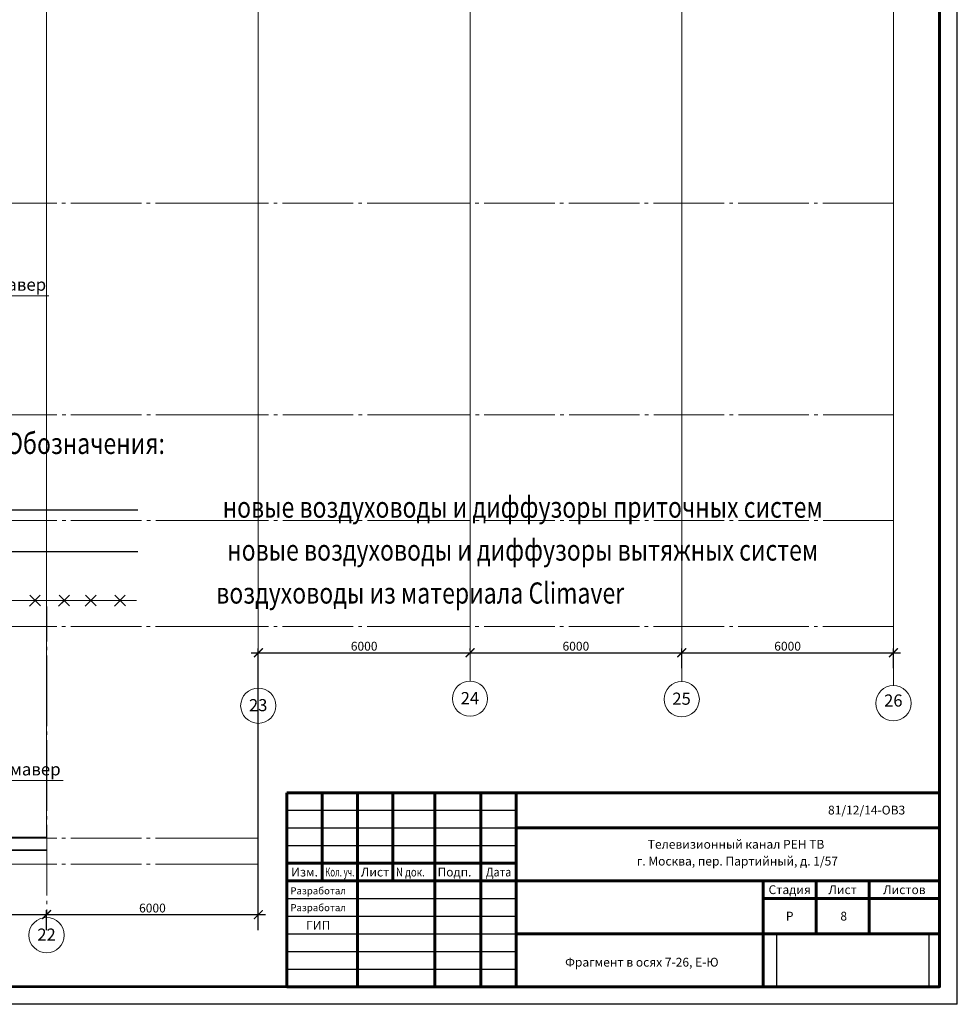
# Model space of a CAD drawing. Units: millimetres. Extents: x 2105 to 122105, y 919 to 60322.
# Drawn here: x 95533 to 122105, y 919 to 28835 of the extents above; entities that cross this region are included whole.
import ezdxf
from ezdxf.enums import TextEntityAlignment as Align

# ---------------------------------------------------------------- set-up
doc = ezdxf.new("R2010")
doc.units = ezdxf.units.MM
doc.linetypes.add('GOST2.303 5', pattern=[24, 20, -1.5, 1, -1.5])
doc.linetypes.add('Линия сетки', pattern=[22.225, 12.7, -3.175, 3.175, -3.175])
doc.layers.get('Defpoints').update_dxf_attribs({"color": 250})
for name, color, linetype, lineweight in [('2Д Монолит', 6, 'Continuous', 35), ('Оси', 151, 'Continuous', 0), ('строительная часть', 252, 'Continuous', 15), ('Текст', 250, 'Continuous', 15)]:
    doc.layers.add(name, color=color, linetype=linetype, lineweight=lineweight)
doc.layers.add('DUCT-S1-TEXT', color=7, linetype='Continuous')
doc.layers.add('TXT', color=7, linetype='Continuous')
doc.styles.add('GOST 2.304', font='CS_Gost2304.shx')
doc.styles.get("Standard").update_dxf_attribs({"font": 'arial.ttf'})
doc.styles.add('ГОСТ 2.304', font='CS_Gost2304.shx')
doc.dimstyles.new('SPDS', dxfattribs={"dimscale": 100, "dimtxt": 2.5, "dimasz": 2.5, "dimexe": 1.25, "dimexo": 0.625, "dimtad": 1, "dimdec": 0, "dimrnd": 0.001, "dimtxsty": 'GOST 2.304', "dimblk": 'ARCHTICK', "dimblk1": 'ARCHTICK', "dimblk2": 'ARCHTICK', "dimcen": 2.5, "dimdle": 2, "dimadec": 0, "dimazin": 2, "dimtfac": 0.75, "dimtdec": 4, "dimtmove": 1, "dimatfit": 3, "dimfxl": 1, "dimtolj": 1, "dimarcsym": 0})
picture_1 = doc.add_image_def('image1.jpg', size_in_pixel=(804, 280))

# ---------------------------------------------------------------- blocks, each defined once
blk = doc.blocks.new('_ArchTick')
at = {"color": 0, "linetype": 'ByBlock', "const_width": 0.15}
blk.add_lwpolyline([(-0.5, -0.5), (0.5, 0.5)], dxfattribs=at)
blk = doc.blocks.new('*D2911')
at = {"layer": 'Defpoints', "color": 0, "transparency": 16777216}
for p in [(96295, 3467), (90295, 2967), (96295, 2967)]:
    blk.add_point(p, dxfattribs=at)
at = {"layer": 'Оси', "color": 0, "lineweight": -2, "transparency": 16777216}
for p, q in [((90095, 3467), (96495, 3467)), ((90295, 3029), (90295, 3592)), ((96295, 3029), (96295, 3592))]:
    blk.add_line(p, q, dxfattribs=at)
at = {"layer": 'Оси', "color": 0, "lineweight": -2, "transparency": 16777216, "xscale": 250, "yscale": 250, "zscale": 250, "rotation": 180}
blk.add_blockref('_ArchTick', (90295, 3467), dxfattribs=at)
at = {"layer": 'Оси', "color": 0, "lineweight": -2, "transparency": 16777216, "xscale": 250, "yscale": 250, "zscale": 250}
blk.add_blockref('_ArchTick', (96295, 3467), dxfattribs=at)
at = {"layer": 'Оси', "color": 0, "transparency": 16777216, "insert": (93295, 3654), "char_height": 250, "attachment_point": 5, "style": 'GOST 2.304'}
blk.add_mtext('\\A1;6000', dxfattribs=at)
blk = doc.blocks.new('*D2935')
at = {"layer": 'Defpoints', "color": 0, "transparency": 16777216}
for p in [(96295, 3467), (90295, 2967), (96295, 2967)]:
    blk.add_point(p, dxfattribs=at)
at = {"layer": 'Оси', "color": 0, "lineweight": -2, "transparency": 16777216}
for p, q in [((90095, 3467), (96495, 3467)), ((90295, 3029), (90295, 3592)), ((96295, 3029), (96295, 3592))]:
    blk.add_line(p, q, dxfattribs=at)
at = {"layer": 'Оси', "color": 0, "lineweight": -2, "transparency": 16777216, "xscale": 250, "yscale": 250, "zscale": 250, "rotation": 180}
blk.add_blockref('_ArchTick', (90295, 3467), dxfattribs=at)
at = {"layer": 'Оси', "color": 0, "lineweight": -2, "transparency": 16777216, "xscale": 250, "yscale": 250, "zscale": 250}
blk.add_blockref('_ArchTick', (96295, 3467), dxfattribs=at)
at = {"layer": 'Оси', "color": 0, "transparency": 16777216, "insert": (93295, 3654), "char_height": 250, "attachment_point": 5, "style": 'GOST 2.304'}
blk.add_mtext('\\A1;6000', dxfattribs=at)
blk = doc.blocks.new('*D2936')
at = {"layer": 'Defpoints', "color": 0, "transparency": 16777216}
for p in [(96295, 3461), (90295, 2961), (96295, 2961)]:
    blk.add_point(p, dxfattribs=at)
at = {"layer": 'Оси', "color": 0, "lineweight": -2, "transparency": 16777216}
for p, q in [((90095, 3461), (96495, 3461)), ((90295, 3023), (90295, 3586)), ((96295, 3023), (96295, 3586))]:
    blk.add_line(p, q, dxfattribs=at)
at = {"layer": 'Оси', "color": 0, "lineweight": -2, "transparency": 16777216, "xscale": 250, "yscale": 250, "zscale": 250, "rotation": 180}
blk.add_blockref('_ArchTick', (90295, 3461), dxfattribs=at)
at = {"layer": 'Оси', "color": 0, "lineweight": -2, "transparency": 16777216, "xscale": 250, "yscale": 250, "zscale": 250}
blk.add_blockref('_ArchTick', (96295, 3461), dxfattribs=at)
at = {"layer": 'Оси', "color": 0, "transparency": 16777216, "insert": (93295, 3648), "char_height": 250, "attachment_point": 5, "style": 'GOST 2.304'}
blk.add_mtext('\\A1;6000', dxfattribs=at)
blk = doc.blocks.new('*D2937')
at = {"layer": 'Defpoints', "color": 0, "transparency": 16777216}
for p in [(102295, 3461), (96295, 2961), (102295, 2961)]:
    blk.add_point(p, dxfattribs=at)
at = {"layer": 'Оси', "color": 0, "lineweight": -2, "transparency": 16777216}
for p, q in [((96095, 3461), (102495, 3461)), ((96295, 3023), (96295, 3586)), ((102295, 3023), (102295, 3586))]:
    blk.add_line(p, q, dxfattribs=at)
at = {"layer": 'Оси', "color": 0, "lineweight": -2, "transparency": 16777216, "xscale": 250, "yscale": 250, "zscale": 250, "rotation": 180}
blk.add_blockref('_ArchTick', (96295, 3461), dxfattribs=at)
at = {"layer": 'Оси', "color": 0, "lineweight": -2, "transparency": 16777216, "xscale": 250, "yscale": 250, "zscale": 250}
blk.add_blockref('_ArchTick', (102295, 3461), dxfattribs=at)
at = {"layer": 'Оси', "color": 0, "transparency": 16777216, "insert": (99295, 3648), "char_height": 250, "attachment_point": 5, "style": 'GOST 2.304'}
blk.add_mtext('\\A1;6000', dxfattribs=at)
blk = doc.blocks.new('*D2938')
at = {"layer": 'Defpoints', "color": 0, "transparency": 16777216}
for p in [(108295, 10885), (108295, 10885), (102295, 3523)]:
    blk.add_point(p, dxfattribs=at)
at = {"layer": 'Оси', "color": 0, "lineweight": -2, "transparency": 16777216}
for p, q in [((102295, 3586), (102295, 11010)), ((108295, 10947), (108295, 11010)), ((102095, 10885), (108495, 10885))]:
    blk.add_line(p, q, dxfattribs=at)
at = {"layer": 'Оси', "color": 0, "lineweight": -2, "transparency": 16777216, "xscale": 250, "yscale": 250, "zscale": 250, "rotation": 180}
blk.add_blockref('_ArchTick', (102295, 10885), dxfattribs=at)
at = {"layer": 'Оси', "color": 0, "lineweight": -2, "transparency": 16777216, "xscale": 250, "yscale": 250, "zscale": 250}
blk.add_blockref('_ArchTick', (108295, 10885), dxfattribs=at)
at = {"layer": 'Оси', "color": 0, "transparency": 16777216, "insert": (105295, 11072), "char_height": 250, "attachment_point": 5, "style": 'GOST 2.304'}
blk.add_mtext('\\A1;6000', dxfattribs=at)
blk = doc.blocks.new('*D2939')
at = {"layer": 'Defpoints', "color": 0, "transparency": 16777216}
for p in [(108295, 10885), (114295, 10885), (114295, 10885)]:
    blk.add_point(p, dxfattribs=at)
at = {"layer": 'Оси', "color": 0, "lineweight": -2, "transparency": 16777216}
for p, q in [((108295, 10947), (108295, 11010)), ((114295, 10947), (114295, 11010)), ((108095, 10885), (114495, 10885))]:
    blk.add_line(p, q, dxfattribs=at)
at = {"layer": 'Оси', "color": 0, "lineweight": -2, "transparency": 16777216, "xscale": 250, "yscale": 250, "zscale": 250, "rotation": 180}
blk.add_blockref('_ArchTick', (108295, 10885), dxfattribs=at)
at = {"layer": 'Оси', "color": 0, "lineweight": -2, "transparency": 16777216, "xscale": 250, "yscale": 250, "zscale": 250}
blk.add_blockref('_ArchTick', (114295, 10885), dxfattribs=at)
at = {"layer": 'Оси', "color": 0, "transparency": 16777216, "insert": (111295, 11072), "char_height": 250, "attachment_point": 5, "style": 'GOST 2.304'}
blk.add_mtext('\\A1;6000', dxfattribs=at)
blk = doc.blocks.new('*D2940')
at = {"layer": 'Defpoints', "color": 0, "transparency": 16777216}
for p in [(120295, 10885), (114295, 10385), (120295, 10385)]:
    blk.add_point(p, dxfattribs=at)
at = {"layer": 'Оси', "color": 0, "lineweight": -2, "transparency": 16777216}
for p, q in [((114295, 10447), (114295, 11010)), ((120295, 10447), (120295, 11010)), ((114095, 10885), (120495, 10885))]:
    blk.add_line(p, q, dxfattribs=at)
at = {"layer": 'Оси', "color": 0, "lineweight": -2, "transparency": 16777216, "xscale": 250, "yscale": 250, "zscale": 250, "rotation": 180}
blk.add_blockref('_ArchTick', (114295, 10885), dxfattribs=at)
at = {"layer": 'Оси', "color": 0, "lineweight": -2, "transparency": 16777216, "xscale": 250, "yscale": 250, "zscale": 250}
blk.add_blockref('_ArchTick', (120295, 10885), dxfattribs=at)
at = {"layer": 'Оси', "color": 0, "transparency": 16777216, "insert": (117295, 11072), "char_height": 250, "attachment_point": 5, "style": 'GOST 2.304'}
blk.add_mtext('\\A1;6000', dxfattribs=at)
blk = doc.blocks.new('*U2548')
at = {"layer": 'DUCT-S1-TEXT', "color": 7, "linetype": 'Continuous', "lineweight": 15}
for p, q in [((1276271, 426836, -6460), (1277174, 427739, -6460)), ((1277174, 427739, -6460), (1281575, 427739, -6460))]:
    blk.add_line(p, q, dxfattribs=at)
at = {"layer": 'DUCT-S1-TEXT', "color": 3, "linetype": 'Continuous', "lineweight": 25}
blk.add_text('700x700 климавер', height=350, dxfattribs=at).set_placement((1277277, 427880, -6460))
blk = doc.blocks.new('*U2549')
at = {"layer": 'DUCT-S1-TEXT', "color": 7, "linetype": 'Continuous', "lineweight": 15}
for p, q in [((1275904, 442839, -6460), (1276763, 441481, -6460)), ((1276763, 441481, -6460), (1281164, 441481, -6460))]:
    blk.add_line(p, q, dxfattribs=at)
at = {"layer": 'DUCT-S1-TEXT', "color": 3, "linetype": 'Continuous', "lineweight": 25}
blk.add_text('700x700 климавер', height=350, dxfattribs=at).set_placement((1276866, 441622, -6460))

msp = doc.modelspace()

# ---------------------------------------------------------------- linework, layer by layer
at = {"linetype": 'Continuous', "lineweight": 60}
for p, q in [((103104.768, 6918.602, -3410), (121604.768, 6918.602, -3410)), ((103104.768, 1418.602, -3410), (103104.768, 6918.602, -3410)), ((104104.768, 6918.602, -3410), (104104.768, 4418.602, -3410)), ((105104.768, 6918.602, -3410), (105104.768, 1418.602, -3410)), ((106104.768, 6918.602, -3410), (106104.768, 4418.602, -3410)), ((107297.335, 6918.602, -3410), (107297.335, 1418.602, -3410)), ((108604.768, 6918.602, -3410), (108604.768, 1418.602, -3410)), ((109604.768, 1418.602, -3410), (109604.768, 6917.571, -3410)), ((109604.768, 5918.602, -3410), (121604.768, 5918.602, -3410)), ((103104.768, 4918.602, -3410), (109604.768, 4918.602, -3410)), ((103104.768, 4418.602, -3410), (121604.768, 4418.602, -3410)), ((116604.768, 1418.602, -3410), (116604.768, 4418.602, -3410)), ((116604.768, 4418.602, -3410), (116604.768, 1418.602, -3410)), ((118104.768, 4418.602, -3410), (118104.768, 2918.602, -3410)), ((119604.768, 4418.602, -3410), (119604.768, 2918.602, -3410)), ((116604.768, 3918.602, -3410), (121604.768, 3918.602, -3410)), ((109604.768, 2918.602, -3410), (121604.768, 2918.602, -3410))]:
    msp.add_line(p, q, dxfattribs=at)
at = {"linetype": 'Continuous', "lineweight": 60, "ltscale": 100}
for p, q in [((121604.768, 1418.602, -3410), (121604.768, 6918.602, -3410)), ((121604.768, 1418.602, -3410), (121604.768, 6918.602, -3410)), ((103104.768, 1418.602, -3410), (121604.768, 1418.602, -3410)), ((103104.768, 1418.602, -3410), (121604.768, 1418.602, -3410))]:
    msp.add_line(p, q, dxfattribs=at)
at = {"linetype": 'Continuous', "lineweight": 25}
for p, q in [((103104.768, 6418.602, -3410), (109604.768, 6418.602, -3410)), ((103104.768, 5918.602, -3410), (109604.768, 5918.602, -3410)), ((103104.768, 5418.602, -3410), (109604.768, 5418.602, -3410)), ((103104.768, 3918.602, -3410), (109604.768, 3918.602, -3410)), ((103104.768, 3418.602, -3410), (109604.768, 3418.602, -3410)), ((103104.768, 2918.602, -3410), (109604.768, 2918.602, -3410)), ((103104.768, 2418.602, -3410), (109604.768, 2418.602, -3410)), ((103104.768, 1918.602, -3410), (109604.768, 1918.602, -3410))]:
    msp.add_line(p, q, dxfattribs=at)
at = {"lineweight": 60, "elevation": -3410}
msp.add_lwpolyline([(4104.768, 59821.658), (121604.768, 59818.602), (121604.768, 1418.602), (4104.768, 1421.658)], close=True, dxfattribs=at)
at = {"color": 1, "lineweight": 30, "ltscale": 100}
msp.add_lwpolyline([(94267.711, 14941.498), (98880.391, 14941.498)], dxfattribs=at)
at = {"color": 171, "lineweight": 30, "ltscale": 100}
msp.add_lwpolyline([(94267.711, 13757.646), (98880.391, 13757.646)], dxfattribs=at)
at = {"elevation": -3410}
msp.add_lwpolyline([(122104.768, 918.602), (2104.768, 921.658)], dxfattribs=at)
at = {"layer": '2Д Монолит'}
for p, q in [((90524.583, 5644.269, -6260), (96294.583, 5644.269, -6260)), ((90524.583, 5284.269, -6260), (96294.583, 5284.269, -6260))]:
    msp.add_line(p, q, dxfattribs=at)
at = {"layer": 'TXT', "color": 250, "ltscale": 75, "elevation": -3410}
msp.add_lwpolyline([(122104.768, 918.602), (122104.768, 60315.425), (2104.768, 60322.157)], dxfattribs=at)
at = {"layer": 'Оси', "linetype": 'GOST2.303 5', "ltscale": 100}
for p, q in [((96294.583, 59551.433, -3410), (96294.583, 5633.75, -3410)), ((102294.583, 59551.433, -3410), (102294.583, 5633.75, -3410)), ((108294.583, 59551.433, -3410), (108294.583, 10083.673, -3410)), ((114294.583, 59551.433, -3410), (114294.583, 10068.057, -3410)), ((120294.583, 59551.433, -3410), (120296.813, 9954.628, -3410)), ((102294.583, 27697.634, -3410), (102294.583, 9884.657, -3410)), ((108294.583, 27896.587, -3410), (108294.583, 10083.673, -3410)), ((120294.583, 27828.259, -3410), (120294.583, 10016.175, -3410)), ((96294.583, 20404.865, -3410), (96300.649, 3466.631, -3410)), ((114294.583, 20404.388, -3410), (114294.583, 10884.852, -3410))]:
    msp.add_line(p, q, dxfattribs=at)
for points, elevation in [([(120294.583, 23633.75), (107380.583, 23633.75), (101380.583, 23633.75), (95380.583, 23633.75), (89380.583, 23633.75), (83380.583, 23633.75), (77380.583, 23633.75), (71380.583, 23633.75), (65380.583, 23633.75), (59380.583, 23633.75), (53380.583, 23633.75), (47380.583, 23633.75), (41380.583, 23633.75), (35380.583, 23633.75), (29380.583, 23633.75), (23380.583, 23633.75), (12461.488, 23633.75), (11961.488, 23633.75)], -3410), ([(120300.649, 17633.75), (107386.649, 17633.75), (101386.649, 17633.75), (95386.649, 17633.75), (89386.649, 17633.75), (83386.649, 17633.75), (77386.649, 17633.75), (71386.649, 17633.75), (65386.649, 17633.75), (59386.649, 17633.75), (53386.649, 17633.75), (47386.649, 17633.75), (41386.649, 17633.75), (35386.649, 17633.75), (29386.649, 17633.75), (23386.649, 17633.75), (12467.554, 17633.75), (11967.554, 17633.75)], -3410), ([(120300.649, 14633.75), (107386.649, 14633.75), (101386.649, 14633.75), (95386.649, 14633.75), (89386.649, 14633.75), (83386.649, 14633.75), (77386.649, 14633.75), (71386.649, 14633.75), (65386.649, 14633.75), (59386.649, 14633.75), (53386.649, 14633.75), (47386.649, 14633.75), (41386.649, 14633.75), (35386.649, 14633.75), (29386.649, 14633.75), (23386.649, 14633.75), (12467.554, 14633.75), (11967.554, 14633.75)], -3410), ([(120294.583, 11633.75), (107380.583, 11633.75), (101380.583, 11633.75), (95380.583, 11633.75), (89380.583, 11633.75), (83380.583, 11633.75), (77380.583, 11633.75), (71380.583, 11633.75), (65380.583, 11633.75), (59380.583, 11633.75), (53380.583, 11633.75), (47380.583, 11633.75), (41380.583, 11633.75), (35380.583, 11633.75), (29380.583, 11633.75), (23380.583, 11633.75), (12461.488, 11633.75), (11961.488, 11633.75)], -3410), ([(96294.583, 5634.269), (95380.583, 5634.269), (89380.583, 5634.269), (83380.583, 5634.269), (77380.583, 5634.269), (71380.583, 5634.269), (65380.583, 5634.269), (59380.583, 5634.269), (53380.583, 5634.269), (47380.583, 5634.269), (41380.583, 5634.269), (35380.583, 5634.269), (29380.583, 5634.269), (23380.583, 5634.269), (12461.488, 5634.269), (11943.591, 5776.691)], -6260), ([(102294.583, 5633.75), (102294.583, 5633.75), (101380.583, 5633.75), (95380.583, 5633.75), (89380.583, 5633.75), (83380.583, 5633.75), (77380.583, 5633.75), (71380.583, 5633.75), (65380.583, 5633.75), (59380.583, 5633.75), (53380.583, 5633.75), (47380.583, 5633.75), (41380.583, 5633.75), (35380.583, 5633.75), (29380.583, 5633.75), (23380.583, 5633.75), (12461.488, 5633.75), (11943.591, 5776.172)], -3410), ([(96294.583, 4894.269), (95380.583, 4894.269), (89380.583, 4894.269), (83380.583, 4894.269), (77380.583, 4894.269), (71380.583, 4894.269), (65380.583, 4894.269), (59380.583, 4894.269), (53380.583, 4894.269), (47380.583, 4894.269), (41380.583, 4894.269), (35380.583, 4894.269), (29380.583, 4894.269), (23380.583, 4894.269), (12461.488, 4894.269), (11943.591, 4751.848)], -6260), ([(102294.583, 4893.75), (102294.583, 4893.75), (101380.583, 4893.75), (95380.583, 4893.75), (89380.583, 4893.75), (83380.583, 4893.75), (77380.583, 4893.75), (71380.583, 4893.75), (65380.583, 4893.75), (59380.583, 4893.75), (53380.583, 4893.75), (47380.583, 4893.75), (41380.583, 4893.75), (35380.583, 4893.75), (29380.583, 4893.75), (23380.583, 4893.75), (12461.488, 4893.75), (11943.591, 4751.328)], -3410)]:
    msp.add_lwpolyline(points, dxfattribs=dict(at, elevation=elevation))
at = {"layer": 'Оси'}
for centre in [(108294.583, 9583.673, -3410), (114294.583, 9568.057, -3410), (102294.583, 9384.657, -3410), (120294.583, 9454.633, -3410), (96294.583, 2879.067, -6260)]:
    msp.add_circle(centre, 500, dxfattribs=at)
at = {"layer": 'строительная часть', "linetype": 'Линия сетки'}
for p, q in [((96294.583, 60010.512, -3410), (96294.583, 5633.75, -3410)), ((102294.583, 60010.512, -3410), (102294.583, 5633.75, -3410)), ((108294.583, 60010.512, -3410), (108294.583, 10083.673, -3410)), ((114294.583, 60010.512, -3410), (114294.583, 10068.057, -3410)), ((120300.649, 59633.75, -3410), (120294.335, 9954.633, -3410)), ((102294.583, 27697.634, -3410), (102294.583, 9884.657, -3410)), ((120295.958, 27828.259, -3410), (120294.583, 10016.175, -3410)), ((108294.583, 20404.802, -3410), (108294.583, 10083.673, -3410)), ((114294.583, 20404.388, -3410), (114294.583, 10884.852, -3410))]:
    msp.add_line(p, q, dxfattribs=at)
at = {"layer": 'Текст', "color": 7, "ltscale": 75, "elevation": 2875.276}
for points in [[(95685.321, 12370.536), (94672.858, 12370.536), (94104.641, 12370.536)], [(97266.002, 12370.536), (96253.539, 12370.536), (95685.321, 12370.536)], [(95969.43, 12370.536), (95808.522, 12209.628), (96116.299, 12517.405)], [(95819.151, 12520.815), (96119.709, 12220.257)], [(96798.018, 12370.536), (96637.111, 12209.628), (96944.888, 12517.405)], [(96647.74, 12520.815), (96948.297, 12220.257)], [(98846.682, 12370.536), (97834.219, 12370.536), (97266.002, 12370.536)], [(97550.111, 12370.536), (97389.203, 12209.628), (97696.98, 12517.405)], [(97399.832, 12520.815), (97700.389, 12220.257)], [(98378.699, 12370.536), (98217.791, 12209.628), (98525.568, 12517.405)], [(98228.42, 12520.815), (98528.978, 12220.257)]]:
    msp.add_lwpolyline(points, dxfattribs=at)

# ---------------------------------------------------------------- block references
at = {"layer": 'DUCT-S1-TEXT', "color": 2, "lineweight": 30}
for name in ['*U2549', '*U2548']:
    msp.add_blockref(name, (-1184805.75, -420471.922), dxfattribs=at)

# ---------------------------------------------------------------- texts
at = {"linetype": 'Continuous', "lineweight": 25, "style": 'ГОСТ 2.304'}
for s, height, width, p in [('Обозначения:', 600, 0.79837, (97394.531, 16821.637, 2875.276)), ('новые воздуховоды и диффузоры приточных систем', 600, 0.79837, (109786.614, 15014.07)), ('новые воздуховоды и диффузоры вытяжных систем', 600, 0.79837, (109786.614, 13796.942)), ('воздуховоды из материала Climaver', 600, 0.79837, (106883.19, 12579.421, 2875.276)), ('Кол. уч.', 250, 0.65, (104604.768, 4668.602, -3410)), ('N док.', 250, 0.8, (106604.768, 4668.602, -3410)), ('Дата', 250, 0.9, (109104.768, 4668.602, -3410))]:
    msp.add_text(s, height=height, dxfattribs=dict(at, width=width)).set_placement(p, align=Align.MIDDLE_CENTER)
for s, p in [('81/12/14-ОВ3', (119535.248, 6425.254, -3410)), ('Телевизионный канал РЕН ТВ ', (115872.297, 5455.428, -3410)), ('г. Москва, пер. Партийный, д. 1/57', (115872.297, 4978.149, -3410)), ('Изм.', (103604.768, 4668.602, -3410)), ('Лист', (105604.768, 4668.602, -3410)), ('Подп.', (107854.768, 4668.602, -3410)), ('Стадия', (117354.768, 4168.602, -3410)), ('Лист', (118854.768, 4168.602, -3410)), ('Листов', (120604.768, 4168.602, -3410)), ('Р', (117354.768, 3418.602, -3410)), ('8', (118886.155, 3418.602, -3410))]:
    msp.add_text(s, height=250, dxfattribs=at).set_placement(p, align=Align.MIDDLE_CENTER)
at = {"linetype": 'Continuous', "lineweight": 25, "ltscale": 100, "style": 'ГОСТ 2.304'}
for s, height, p in [('Разработал', 200, (103204.732, 4036.908, -3410)), ('Разработал', 200, (103204.732, 3559.058, -3410)), ('ГИП', 250, (103649.87, 3034.265, -3410))]:
    msp.add_text(s, height=height, dxfattribs=at).set_placement(p)
at = {"linetype": 'Continuous', "lineweight": 25, "style": 'ГОСТ 2.304'}
msp.add_text(' Фрагмент в осях 7-26, Е-Ю', height=250, dxfattribs=at).set_placement((113126.706, 1987.223, -3410), align=Align.CENTER)
at = {"layer": 'Оси'}
for s, p in [('24', (108031.831, 9427.407, -3410)), ('23', (102031.127, 9228.391, -3410)), ('25', (114029.835, 9411.79, -3410)), ('26', (120031.244, 9359.908, -3410)), ('22', (96032.888, 2722.801, -6260))]:
    msp.add_text(s, height=344.2365, dxfattribs=at).set_placement(p)

# ---------------------------------------------------------------- dimensions: what is measured, and where the dimension line sits
for base, p1, p2, override, picture, middle in [((108294.583, 10884.852, -3410), (102294.583, 3523.394, -3410), (108294.583, 10884.852, -3410), {"dimsah": 1}, '*D2938', (105294.583, 11072.352, -3410)), ((114294.583, 10884.852, -3410), (108294.583, 10884.852, -3410), (114294.583, 10884.852, -3410), {"dimsah": 1}, '*D2939', (111294.583, 11072.352, -3410)), ((120294.583, 10884.852, -3410), (114294.583, 10384.852, -3410), (120294.583, 10384.852, -3410), {"dimsah": 1}, '*D2940', (117294.583, 11072.352, -3410)), ((96294.583, 3466.631, -3410), (90294.583, 2966.631, -3410), (96294.583, 2966.631, -3410), {"dimscale": 100, "dimlfac": 1, "dimtxsty": 'GOST 2.304', "dimblk1": 'ArchTick', "dimblk2": 'ArchTick', "dimsah": 1, "dimtolj": 1}, '*D2911', (93294.583, 3654.131, -3410)), ((96294.583, 3466.631, -3410), (90294.583, 2966.631, -3410), (96294.583, 2966.631, -3410), {"dimscale": 100, "dimlfac": 1, "dimtxsty": 'GOST 2.304', "dimblk1": 'ArchTick', "dimblk2": 'ArchTick', "dimsah": 1, "dimtolj": 1}, '*D2935', (93294.583, 3654.131, -3410)), ((96294.583, 3460.565, -3410), (90294.583, 2960.565, -3410), (96294.583, 2960.565, -3410), {"dimsah": 1}, '*D2936', (93294.583, 3648.065, -3410)), ((102294.583, 3460.565, -3410), (96294.583, 2960.565, -3410), (102294.583, 2960.565, -3410), {"dimsah": 1}, '*D2937', (99294.583, 3648.065, -3410))]:
    dim = msp.add_linear_dim(base=base, p1=p1, p2=p2, dimstyle='SPDS', override=override, dxfattribs=at)
    dim.commit()
    dim.dimension.update_dxf_attribs({"geometry": picture, "text_midpoint": middle})

# ---------------------------------------------------------------- referenced raster images: frames only (the image files are external)
at = {"lineweight": 30, "ltscale": 100}
image = msp.add_image(picture_1, insert=(116988.744, 1418.147, -3410), size_in_units=(4308.449, 1500.455), dxfattribs=at)
image.dxf.flags = 7

doc.saveas('drawing.dxf')
